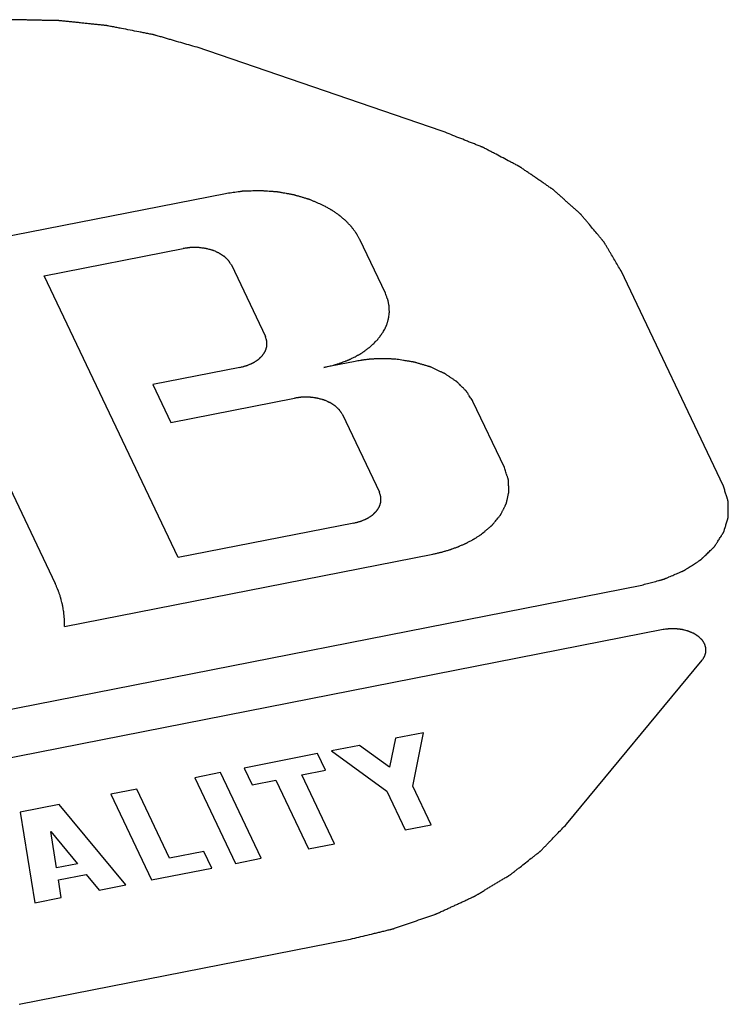
# Paper-space layout '10004612700_1_4' of a CAD drawing. Units: inches. Extents: x 0 to 34, y 0 to 22.
# Drawn here: x 20.7 to 20.8, y 15.8 to 16 of the extents above; entities that cross this region are included whole.
import ezdxf

# ---------------------------------------------------------------- set-up
doc = ezdxf.new("R2010")
doc.units = ezdxf.units.IN
doc.header["$LTSCALE"] = 1.87
doc.header["$MEASUREMENT"] = 0
doc.layers.add('DATUM_CURVE', color=7, linetype='CONTINUOUS')

psp = doc.layouts.new('10004612700_1_4')

# ---------------------------------------------------------------- linework, layer by layer
at = {"layer": 'DATUM_CURVE', "color": 40, "linetype": 'CONTINUOUS'}
for p, q in [((20.75884, 16.00825), (20.7044, 16.02686)), ((20.71071, 15.99422), (20.63555, 15.97945)), ((20.74639, 15.97202), (20.74071, 15.98397)), ((20.67035, 15.97591), (20.70134, 15.982)), ((20.71205, 15.97834), (20.71964, 15.96237)), ((20.82177, 15.92897), (20.79893, 15.977)), ((20.70023, 15.91309), (20.67035, 15.97591)), ((20.64291, 15.97012), (20.67279, 15.9073)), ((20.71395, 15.95549), (20.69454, 15.95167)), ((20.73967, 15.95684), (20.7327, 15.95547)), ((20.69454, 15.95167), (20.69856, 15.94321)), ((20.69856, 15.94321), (20.72611, 15.94863)), ((20.77292, 15.93314), (20.76592, 15.94787)), ((20.73683, 15.94497), (20.74506, 15.92766)), ((20.73936, 15.92078), (20.70023, 15.91309)), ((20.67485, 15.89772), (20.75697, 15.91386)), ((20.54176, 15.8555), (20.80356, 15.90695)), ((20.80829, 15.89701), (20.54649, 15.84556)), ((20.78678, 15.85365), (20.81702, 15.89021)), ((20.75488, 15.87401), (20.74863, 15.87278)), ((20.7525, 15.8621), (20.75488, 15.87401)), ((20.74863, 15.87278), (20.74734, 15.86631)), ((20.73124, 15.86936), (20.71492, 15.86616)), ((20.73301, 15.86565), (20.73124, 15.86936)), ((20.74064, 15.87121), (20.73439, 15.86998)), ((20.73439, 15.86998), (20.74673, 15.86096)), ((20.74734, 15.86631), (20.74064, 15.87121)), ((20.70965, 15.86512), (20.70388, 15.86399)), ((20.71873, 15.84603), (20.70965, 15.86512)), ((20.71492, 15.86616), (20.71669, 15.86244)), ((20.72774, 15.86461), (20.73301, 15.86565)), ((20.70388, 15.86399), (20.71296, 15.8449)), ((20.71669, 15.86244), (20.72196, 15.86348)), ((20.72196, 15.86348), (20.72927, 15.8481)), ((20.73505, 15.84924), (20.72774, 15.86461)), ((20.69097, 15.86145), (20.6852, 15.86031)), ((20.69829, 15.84607), (20.69097, 15.86145)), ((20.74673, 15.86096), (20.75083, 15.85234)), ((20.7566, 15.85347), (20.7525, 15.8621)), ((20.6852, 15.86031), (20.69428, 15.84123)), ((20.67364, 15.85804), (20.66496, 15.85634)), ((20.66496, 15.85634), (20.66822, 15.8361)), ((20.6885, 15.84009), (20.67364, 15.85804)), ((20.67307, 15.84389), (20.67179, 15.85201)), ((20.67179, 15.85201), (20.67774, 15.84481)), ((20.75083, 15.85234), (20.7566, 15.85347)), ((20.70592, 15.84757), (20.69829, 15.84607)), ((20.70769, 15.84386), (20.70592, 15.84757)), ((20.72927, 15.8481), (20.73505, 15.84924)), ((20.71296, 15.8449), (20.71873, 15.84603)), ((20.67774, 15.84481), (20.67307, 15.84389)), ((20.69428, 15.84123), (20.70769, 15.84386)), ((20.6735, 15.8412), (20.67971, 15.84242)), ((20.67412, 15.83726), (20.6735, 15.8412)), ((20.67971, 15.84242), (20.6826, 15.83893)), ((20.6826, 15.83893), (20.6885, 15.84009)), ((20.66822, 15.8361), (20.67412, 15.83726)), ((20.66477, 15.81347), (20.73815, 15.82789))]:
    psp.add_line(p, q, dxfattribs=at)
for points, knots in [([(20.7044, 16.02686), (20.70319, 16.02721), (20.70137, 16.02774), (20.69925, 16.02835), (20.69804, 16.0287), (20.69713, 16.02897), (20.69638, 16.02919), (20.69577, 16.02936), (20.69539, 16.02947), (20.69509, 16.02956), (20.6949, 16.02961), (20.69477, 16.02965), (20.69469, 16.02967), (20.69461, 16.02969), (20.69451, 16.02971), (20.69426, 16.02976), (20.6939, 16.02983), (20.69341, 16.02992), (20.69292, 16.03002), (20.69226, 16.03014), (20.69112, 16.03037), (20.68949, 16.03068), (20.68786, 16.031), (20.68671, 16.03122), (20.68606, 16.03135), (20.68557, 16.03144), (20.68508, 16.03154), (20.68471, 16.03161), (20.68447, 16.03166), (20.68435, 16.03168), (20.68422, 16.0317), (20.68406, 16.03172), (20.68386, 16.03174), (20.68353, 16.03177), (20.68312, 16.03182), (20.68246, 16.03189), (20.68164, 16.03197), (20.68066, 16.03208), (20.67968, 16.03218), (20.67869, 16.03228), (20.67771, 16.03239), (20.67673, 16.03249), (20.67591, 16.03258), (20.67525, 16.03265), (20.67476, 16.0327), (20.67435, 16.03274), (20.67407, 16.03277), (20.6739, 16.03279), (20.67378, 16.0328), (20.67365, 16.0328), (20.67348, 16.03281), (20.67318, 16.03281), (20.67276, 16.03282), (20.67224, 16.03283), (20.67156, 16.03285), (20.67071, 16.03286), (20.66969, 16.03288), (20.66867, 16.0329), (20.66764, 16.03292), (20.66662, 16.03295), (20.6656, 16.03297), (20.66475, 16.03298), (20.66406, 16.033), (20.66364, 16.03301), (20.6633, 16.03301), (20.66308, 16.03302), (20.66291, 16.03302), (20.66279, 16.03302), (20.66266, 16.03301), (20.66242, 16.03299), (20.66204, 16.03297), (20.66155, 16.03294), (20.66105, 16.0329), (20.66039, 16.03286), (20.65924, 16.03279), (20.65758, 16.03268), (20.65593, 16.03258), (20.65477, 16.0325), (20.65411, 16.03246), (20.65362, 16.03243), (20.65312, 16.0324), (20.65275, 16.03237), (20.6525, 16.03236), (20.65238, 16.03235), (20.65226, 16.03234), (20.65209, 16.03231), (20.65188, 16.03228), (20.65155, 16.03223), (20.65113, 16.03217), (20.65047, 16.03207), (20.64964, 16.03194), (20.64864, 16.03179), (20.64732, 16.03159), (20.64499, 16.03124), (20.643, 16.03094), (20.64167, 16.03074)], [0, 0, 0, 0, 0.0625, 0.09375, 0.109375, 0.125, 0.140625, 0.148438, 0.15625, 0.160156, 0.164062, 0.166016, 0.166992, 0.167969, 0.169922, 0.171875, 0.179688, 0.1875, 0.195312, 0.203125, 0.21875, 0.25, 0.28125, 0.296875, 0.304688, 0.3125, 0.320312, 0.328125, 0.330078, 0.332031, 0.333984, 0.335938, 0.339844, 0.34375, 0.351562, 0.359375, 0.375, 0.390625, 0.40625, 0.421875, 0.4375, 0.453125, 0.46875, 0.476562, 0.484375, 0.492188, 0.496094, 0.498047, 0.5, 0.501953, 0.503906, 0.507812, 0.515625, 0.523438, 0.53125, 0.546875, 0.5625, 0.578125, 0.59375, 0.609375, 0.625, 0.640625, 0.648438, 0.65625, 0.660156, 0.664062, 0.666016, 0.667969, 0.669922, 0.671875, 0.679688, 0.6875, 0.695312, 0.703125, 0.71875, 0.75, 0.78125, 0.796875, 0.804688, 0.8125, 0.820312, 0.828125, 0.830078, 0.832031, 0.833984, 0.835938, 0.839844, 0.84375, 0.851562, 0.859375, 0.875, 0.890625, 0.90625, 0.9375, 1, 1, 1, 1]), ([(20.79893, 15.977), (20.79869, 15.97739), (20.79822, 15.97819), (20.79752, 15.97939), (20.79693, 15.98039), (20.79646, 15.98119), (20.79611, 15.98179), (20.79582, 15.98229), (20.79558, 15.98269), (20.79543, 15.98294), (20.79532, 15.98314), (20.79524, 15.98326), (20.79519, 15.98335), (20.79516, 15.9834), (20.79512, 15.98345), (20.79507, 15.98351), (20.79499, 15.9836), (20.79489, 15.98372), (20.79473, 15.98392), (20.79452, 15.98416), (20.79428, 15.98445), (20.79396, 15.98483), (20.7934, 15.98551), (20.79259, 15.98648), (20.79179, 15.98744), (20.79122, 15.98812), (20.7909, 15.9885), (20.79066, 15.98879), (20.79042, 15.98908), (20.79023, 15.9893), (20.79011, 15.98945), (20.79006, 15.98951), (20.79002, 15.98956), (20.78998, 15.9896), (20.78989, 15.98968), (20.78977, 15.98978), (20.78958, 15.98996), (20.78933, 15.99017), (20.78895, 15.99052), (20.78846, 15.99095), (20.78788, 15.99147), (20.7873, 15.99199), (20.78672, 15.99251), (20.78614, 15.99303), (20.78556, 15.99355), (20.78507, 15.99399), (20.78468, 15.99433), (20.78444, 15.99455), (20.78425, 15.99472), (20.7841, 15.99485), (20.78398, 15.99496), (20.7839, 15.99504), (20.78385, 15.99508), (20.78381, 15.99511), (20.78377, 15.99514), (20.78371, 15.99518), (20.78361, 15.99525), (20.78346, 15.99535), (20.78329, 15.99547), (20.78305, 15.99563), (20.78276, 15.99583), (20.78229, 15.99615), (20.78171, 15.99655), (20.78101, 15.99703), (20.78031, 15.99751), (20.77961, 15.99799), (20.77891, 15.99847), (20.77821, 15.99895), (20.77762, 15.99935), (20.77716, 15.99967), (20.77687, 15.99987), (20.77663, 16.00003), (20.77649, 16.00013), (20.77639, 16.0002), (20.77633, 16.00024), (20.77626, 16.00027), (20.77618, 16.00031), (20.77599, 16.00041), (20.7757, 16.00057), (20.77531, 16.00077), (20.77493, 16.00097), (20.77441, 16.00124), (20.77351, 16.00171), (20.77223, 16.00239), (20.77094, 16.00307), (20.77004, 16.00354), (20.76953, 16.00381), (20.76915, 16.00401), (20.76876, 16.00422), (20.76847, 16.00437), (20.76828, 16.00447), (20.7682, 16.00451), (20.76813, 16.00455), (20.76806, 16.00458), (20.76794, 16.00463), (20.76776, 16.0047), (20.76747, 16.00481), (20.7671, 16.00496), (20.76652, 16.00519), (20.7658, 16.00548), (20.76493, 16.00582), (20.76377, 16.00629), (20.76232, 16.00686), (20.76058, 16.00756), (20.75942, 16.00802), (20.75884, 16.00825)], [0, 0, 0, 0, 0.03125, 0.0625, 0.09375, 0.109375, 0.125, 0.140625, 0.148438, 0.15625, 0.160156, 0.164062, 0.166016, 0.166992, 0.167969, 0.169922, 0.171875, 0.175781, 0.179688, 0.1875, 0.195312, 0.203125, 0.21875, 0.25, 0.28125, 0.296875, 0.304688, 0.3125, 0.320312, 0.328125, 0.330078, 0.332031, 0.333008, 0.333984, 0.335938, 0.339844, 0.34375, 0.351562, 0.359375, 0.375, 0.390625, 0.40625, 0.421875, 0.4375, 0.453125, 0.46875, 0.476562, 0.484375, 0.488281, 0.492188, 0.496094, 0.498047, 0.499023, 0.5, 0.500977, 0.501953, 0.503906, 0.507812, 0.511719, 0.515625, 0.523438, 0.53125, 0.546875, 0.5625, 0.578125, 0.59375, 0.609375, 0.625, 0.640625, 0.648438, 0.65625, 0.660156, 0.664062, 0.666016, 0.666992, 0.667969, 0.669922, 0.671875, 0.679688, 0.6875, 0.695312, 0.703125, 0.71875, 0.75, 0.78125, 0.796875, 0.804688, 0.8125, 0.820312, 0.828125, 0.830078, 0.832031, 0.833008, 0.833984, 0.835938, 0.839844, 0.84375, 0.851562, 0.859375, 0.875, 0.890625, 0.90625, 0.9375, 0.96875, 1, 1, 1, 1]), ([(20.73268, 15.99155), (20.73228, 15.99172), (20.73168, 15.99198), (20.73098, 15.99228), (20.73058, 15.99245), (20.73028, 15.99258), (20.72998, 15.99271), (20.72975, 15.99281), (20.7296, 15.99287), (20.72953, 15.9929), (20.72945, 15.99294), (20.72934, 15.99297), (20.72921, 15.99301), (20.72899, 15.99307), (20.72871, 15.99315), (20.72828, 15.99328), (20.72773, 15.99344), (20.72718, 15.9936), (20.72674, 15.99373), (20.72647, 15.99381), (20.72625, 15.99388), (20.72611, 15.99392), (20.72601, 15.99395), (20.72589, 15.99398), (20.72569, 15.99401), (20.7254, 15.99406), (20.72505, 15.99412), (20.7247, 15.99419), (20.72424, 15.99427), (20.72377, 15.99435), (20.72331, 15.99443), (20.72296, 15.9945), (20.72267, 15.99455), (20.72247, 15.99458), (20.72235, 15.9946), (20.72226, 15.99462), (20.72217, 15.99463), (20.72205, 15.99464), (20.72184, 15.99465), (20.72155, 15.99467), (20.72119, 15.9947), (20.72071, 15.99473), (20.72023, 15.99476), (20.71975, 15.9948), (20.71939, 15.99482), (20.71903, 15.99485), (20.71873, 15.99487), (20.71852, 15.99489), (20.7184, 15.99489), (20.71828, 15.99488), (20.71813, 15.99488), (20.71788, 15.99487), (20.71757, 15.99486), (20.71708, 15.99484), (20.71647, 15.99482), (20.71585, 15.9948), (20.71536, 15.99479), (20.71505, 15.99478), (20.71481, 15.99477), (20.71466, 15.99476), (20.71453, 15.99476), (20.71441, 15.99475), (20.71421, 15.99471), (20.71391, 15.99467), (20.71343, 15.99461), (20.71284, 15.99452), (20.71189, 15.99439), (20.71118, 15.99429), (20.71071, 15.99422)], [0, 0, 0, 0, 0.0625, 0.09375, 0.109375, 0.125, 0.140625, 0.15625, 0.160156, 0.164062, 0.167969, 0.171875, 0.179688, 0.1875, 0.203125, 0.21875, 0.25, 0.28125, 0.296875, 0.3125, 0.320312, 0.328125, 0.332031, 0.335938, 0.34375, 0.359375, 0.375, 0.390625, 0.40625, 0.4375, 0.453125, 0.46875, 0.484375, 0.492188, 0.496094, 0.5, 0.503906, 0.507812, 0.515625, 0.53125, 0.546875, 0.5625, 0.59375, 0.609375, 0.625, 0.640625, 0.65625, 0.664062, 0.667969, 0.671875, 0.679688, 0.6875, 0.703125, 0.71875, 0.75, 0.78125, 0.796875, 0.8125, 0.820312, 0.828125, 0.832031, 0.835938, 0.84375, 0.859375, 0.875, 0.90625, 0.9375, 1, 1, 1, 1]), ([(20.74071, 15.98397), (20.74061, 15.98415), (20.74046, 15.98441), (20.74026, 15.98477), (20.74013, 15.98499), (20.74004, 15.98517), (20.73997, 15.98528), (20.73993, 15.98536), (20.7399, 15.9854), (20.73987, 15.98544), (20.73983, 15.9855), (20.73973, 15.98563), (20.73958, 15.98583), (20.73939, 15.98609), (20.73919, 15.98636), (20.73904, 15.98656), (20.73895, 15.98669), (20.7389, 15.98676), (20.73885, 15.98682), (20.73877, 15.9869), (20.73867, 15.98701), (20.73843, 15.98726), (20.73815, 15.98755), (20.73788, 15.98784), (20.73774, 15.98799), (20.73766, 15.98807), (20.7376, 15.98814), (20.73753, 15.98819), (20.73744, 15.98827), (20.73728, 15.98841), (20.73705, 15.9886), (20.73678, 15.98884), (20.73655, 15.98903), (20.73636, 15.98919), (20.73625, 15.98928), (20.73616, 15.98936), (20.73606, 15.98943), (20.73589, 15.98955), (20.73564, 15.98973), (20.73534, 15.98993), (20.73504, 15.99014), (20.73481, 15.9903), (20.73467, 15.9904), (20.7346, 15.99044), (20.73455, 15.99048), (20.7345, 15.99051), (20.73439, 15.99057), (20.73425, 15.99065), (20.73402, 15.99079), (20.73373, 15.99095), (20.73326, 15.99121), (20.73291, 15.99141), (20.73268, 15.99155)], [0, 0, 0, 0, 0.0625, 0.09375, 0.125, 0.140625, 0.15625, 0.164062, 0.167969, 0.171875, 0.179688, 0.1875, 0.21875, 0.25, 0.28125, 0.3125, 0.320312, 0.328125, 0.335938, 0.34375, 0.359375, 0.375, 0.4375, 0.46875, 0.484375, 0.492188, 0.5, 0.507812, 0.515625, 0.53125, 0.5625, 0.59375, 0.625, 0.640625, 0.65625, 0.664062, 0.671875, 0.6875, 0.71875, 0.75, 0.78125, 0.8125, 0.820312, 0.828125, 0.832031, 0.835938, 0.84375, 0.859375, 0.875, 0.90625, 0.9375, 1, 1, 1, 1]), ([(20.71205, 15.97834), (20.712, 15.97842), (20.71189, 15.97859), (20.71176, 15.97879), (20.71165, 15.97896), (20.71157, 15.97908), (20.7115, 15.97919), (20.71146, 15.97926), (20.71143, 15.9793), (20.71141, 15.97933), (20.71138, 15.97936), (20.71134, 15.9794), (20.71127, 15.97946), (20.71118, 15.97956), (20.71106, 15.97967), (20.71094, 15.97978), (20.71083, 15.97989), (20.71071, 15.98), (20.71061, 15.9801), (20.71054, 15.98016), (20.71051, 15.9802), (20.71048, 15.98023), (20.71044, 15.98025), (20.71039, 15.98028), (20.7103, 15.98034), (20.71018, 15.98042), (20.71003, 15.98051), (20.70988, 15.98061), (20.70974, 15.9807), (20.70959, 15.9808), (20.70946, 15.98088), (20.70938, 15.98093), (20.70933, 15.98096), (20.70929, 15.98099), (20.70925, 15.98101), (20.70919, 15.98103), (20.70909, 15.98108), (20.70894, 15.98114), (20.70876, 15.98122), (20.70852, 15.98132), (20.70829, 15.98142), (20.70808, 15.98151), (20.70798, 15.98155), (20.70792, 15.98158), (20.70788, 15.9816), (20.70783, 15.98161), (20.70776, 15.98163), (20.70765, 15.98166), (20.70742, 15.98172), (20.7071, 15.9818), (20.70678, 15.98189), (20.70655, 15.98195), (20.70644, 15.98198), (20.70637, 15.98199), (20.70633, 15.98201), (20.70627, 15.98201), (20.70621, 15.98202), (20.70609, 15.98204), (20.70585, 15.98207), (20.70551, 15.98211), (20.70516, 15.98215), (20.70492, 15.98218), (20.7048, 15.9822), (20.70474, 15.98221), (20.70468, 15.98222), (20.70463, 15.98221), (20.70456, 15.98222), (20.70444, 15.98222), (20.7042, 15.98222), (20.70385, 15.98222), (20.7035, 15.98222), (20.70325, 15.98222), (20.70313, 15.98222), (20.70306, 15.98221), (20.70301, 15.98222), (20.70296, 15.98221), (20.70289, 15.9822), (20.70277, 15.98218), (20.70259, 15.98216), (20.70238, 15.98213), (20.7021, 15.9821), (20.70176, 15.98205), (20.70148, 15.98202), (20.70134, 15.982)], [0, 0, 0, 0, 0.03125, 0.0625, 0.078125, 0.09375, 0.109375, 0.117188, 0.121094, 0.125, 0.128906, 0.132812, 0.140625, 0.15625, 0.171875, 0.1875, 0.203125, 0.21875, 0.234375, 0.242188, 0.246094, 0.25, 0.253906, 0.257812, 0.265625, 0.28125, 0.296875, 0.3125, 0.328125, 0.34375, 0.359375, 0.367188, 0.371094, 0.375, 0.378906, 0.382812, 0.390625, 0.40625, 0.421875, 0.4375, 0.46875, 0.484375, 0.492188, 0.496094, 0.5, 0.503906, 0.507812, 0.515625, 0.53125, 0.5625, 0.59375, 0.609375, 0.617188, 0.621094, 0.625, 0.628906, 0.632812, 0.640625, 0.65625, 0.6875, 0.71875, 0.734375, 0.742188, 0.746094, 0.75, 0.753906, 0.757812, 0.765625, 0.78125, 0.8125, 0.84375, 0.859375, 0.867188, 0.871094, 0.875, 0.878906, 0.882812, 0.890625, 0.90625, 0.921875, 0.9375, 0.96875, 1, 1, 1, 1]), ([(20.746, 15.96354), (20.74609, 15.96371), (20.74621, 15.96396), (20.74638, 15.96431), (20.74648, 15.96452), (20.74656, 15.96469), (20.74661, 15.9648), (20.74666, 15.96488), (20.74668, 15.96495), (20.7467, 15.96501), (20.74674, 15.96515), (20.7468, 15.96534), (20.74688, 15.96561), (20.74696, 15.96587), (20.74702, 15.96607), (20.74706, 15.9662), (20.74708, 15.96627), (20.7471, 15.96633), (20.74711, 15.96642), (20.74712, 15.96654), (20.74716, 15.9668), (20.7472, 15.96712), (20.74724, 15.96743), (20.74726, 15.96758), (20.74727, 15.96767), (20.74728, 15.96774), (20.74728, 15.96781), (20.74728, 15.9679), (20.74727, 15.96805), (20.74726, 15.96837), (20.74725, 15.96868), (20.74724, 15.96895), (20.74723, 15.96906), (20.74723, 15.96915), (20.74722, 15.96922), (20.74721, 15.96929), (20.74718, 15.96942), (20.74714, 15.96962), (20.74708, 15.96988), (20.74703, 15.97015), (20.74699, 15.97035), (20.74696, 15.97048), (20.74695, 15.97054), (20.74694, 15.97058), (20.74692, 15.97063), (20.74689, 15.97071), (20.74685, 15.97082), (20.74678, 15.971), (20.7467, 15.97122), (20.74656, 15.97158), (20.74646, 15.97184), (20.74639, 15.97202)], [0, 0, 0, 0, 0.0625, 0.09375, 0.125, 0.140625, 0.15625, 0.164062, 0.171875, 0.179688, 0.1875, 0.21875, 0.25, 0.28125, 0.3125, 0.320312, 0.328125, 0.335938, 0.34375, 0.359375, 0.375, 0.4375, 0.46875, 0.484375, 0.492188, 0.5, 0.507812, 0.515625, 0.53125, 0.5625, 0.625, 0.640625, 0.65625, 0.664062, 0.671875, 0.679688, 0.6875, 0.71875, 0.75, 0.78125, 0.8125, 0.820312, 0.828125, 0.832031, 0.835938, 0.84375, 0.859375, 0.875, 0.90625, 0.9375, 1, 1, 1, 1]), ([(20.71395, 15.95549), (20.71408, 15.95552), (20.71433, 15.95559), (20.71466, 15.95568), (20.71491, 15.95575), (20.71511, 15.9558), (20.71527, 15.95584), (20.71538, 15.95587), (20.71545, 15.95589), (20.7155, 15.9559), (20.71554, 15.95592), (20.7156, 15.95594), (20.7157, 15.95599), (20.7159, 15.95608), (20.71613, 15.95618), (20.71636, 15.95628), (20.71654, 15.95635), (20.71668, 15.95641), (20.71678, 15.95646), (20.71684, 15.95648), (20.71689, 15.9565), (20.71692, 15.95652), (20.71697, 15.95656), (20.71706, 15.95661), (20.71723, 15.95672), (20.71743, 15.95685), (20.71763, 15.95698), (20.71777, 15.95707), (20.7179, 15.95715), (20.71798, 15.95721), (20.71803, 15.95724), (20.71807, 15.95726), (20.7181, 15.95729), (20.71814, 15.95733), (20.71821, 15.95739), (20.71831, 15.95749), (20.71842, 15.9576), (20.71854, 15.95772), (20.71866, 15.95783), (20.71878, 15.95794), (20.71888, 15.95804), (20.71895, 15.95811), (20.71899, 15.95814), (20.71902, 15.95817), (20.71903, 15.9582), (20.71906, 15.95825), (20.71911, 15.95832), (20.71918, 15.95842), (20.71925, 15.95855), (20.71933, 15.95867), (20.71941, 15.95879), (20.71949, 15.95892), (20.71956, 15.95902), (20.71961, 15.9591), (20.71963, 15.95914), (20.71966, 15.95917), (20.71966, 15.9592), (20.71968, 15.95924), (20.7197, 15.95932), (20.71973, 15.95943), (20.71978, 15.95956), (20.71982, 15.9597), (20.71986, 15.95983), (20.7199, 15.95996), (20.71993, 15.96007), (20.71996, 15.96015), (20.71997, 15.96019), (20.71998, 15.96022), (20.71998, 15.96026), (20.71998, 15.9603), (20.71998, 15.96038), (20.71998, 15.96049), (20.71998, 15.96063), (20.71998, 15.96076), (20.71998, 15.9609), (20.71998, 15.96103), (20.71998, 15.96114), (20.71998, 15.96122), (20.71998, 15.96127), (20.71998, 15.9613), (20.71997, 15.96133), (20.71995, 15.96138), (20.71993, 15.96146), (20.7199, 15.96157), (20.71985, 15.9617), (20.7198, 15.96188), (20.71973, 15.96211), (20.71967, 15.96228), (20.71964, 15.96237)], [0, 0, 0, 0, 0.03125, 0.0625, 0.078125, 0.09375, 0.109375, 0.117188, 0.121094, 0.125, 0.128906, 0.132812, 0.140625, 0.15625, 0.1875, 0.203125, 0.21875, 0.234375, 0.242188, 0.246094, 0.25, 0.253906, 0.257812, 0.265625, 0.28125, 0.3125, 0.328125, 0.34375, 0.359375, 0.367188, 0.371094, 0.375, 0.378906, 0.382812, 0.390625, 0.40625, 0.421875, 0.4375, 0.453125, 0.46875, 0.484375, 0.492188, 0.496094, 0.5, 0.503906, 0.507812, 0.515625, 0.53125, 0.546875, 0.5625, 0.578125, 0.59375, 0.609375, 0.617188, 0.621094, 0.625, 0.628906, 0.632812, 0.640625, 0.65625, 0.671875, 0.6875, 0.703125, 0.71875, 0.734375, 0.742188, 0.746094, 0.75, 0.753906, 0.757812, 0.765625, 0.78125, 0.796875, 0.8125, 0.828125, 0.84375, 0.859375, 0.867188, 0.871094, 0.875, 0.878906, 0.882812, 0.890625, 0.90625, 0.921875, 0.9375, 0.96875, 1, 1, 1, 1]), ([(20.7327, 15.95547), (20.73306, 15.95556), (20.7336, 15.95569), (20.73432, 15.95587), (20.73477, 15.95599), (20.73513, 15.95608), (20.73535, 15.95613), (20.73551, 15.95617), (20.7356, 15.9562), (20.73568, 15.95623), (20.73579, 15.95627), (20.73605, 15.95637), (20.73643, 15.95651), (20.73695, 15.9567), (20.73738, 15.95686), (20.73772, 15.95698), (20.73793, 15.95706), (20.7381, 15.95713), (20.73821, 15.95717), (20.7383, 15.9572), (20.73838, 15.95724), (20.73851, 15.95731), (20.7387, 15.95741), (20.73901, 15.95757), (20.7394, 15.95776), (20.73978, 15.95796), (20.74009, 15.95812), (20.74032, 15.95824), (20.74051, 15.95834), (20.74065, 15.95841), (20.74073, 15.95845), (20.74079, 15.95848), (20.74083, 15.95852), (20.7409, 15.95856), (20.74102, 15.95865), (20.74118, 15.95876), (20.74138, 15.9589), (20.74165, 15.95909), (20.74192, 15.95928), (20.74218, 15.95947), (20.74238, 15.95961), (20.74258, 15.95975), (20.74275, 15.95987), (20.74287, 15.95995), (20.74293, 15.96), (20.74299, 15.96005), (20.74306, 15.96012), (20.74316, 15.96022), (20.7433, 15.96035), (20.74352, 15.96057), (20.74379, 15.96083), (20.74407, 15.9611), (20.74429, 15.96131), (20.74442, 15.96144), (20.74453, 15.96155), (20.7446, 15.96161), (20.74466, 15.96166), (20.74469, 15.96171), (20.74472, 15.96175), (20.74478, 15.96184), (20.74488, 15.96197), (20.745, 15.96214), (20.74513, 15.96232), (20.74529, 15.96255), (20.74559, 15.96295), (20.74584, 15.9633), (20.746, 15.96354)], [0, 0, 0, 0, 0.0625, 0.09375, 0.125, 0.140625, 0.15625, 0.164062, 0.167969, 0.171875, 0.179688, 0.1875, 0.21875, 0.25, 0.28125, 0.296875, 0.3125, 0.320312, 0.328125, 0.332031, 0.335938, 0.34375, 0.359375, 0.375, 0.40625, 0.4375, 0.453125, 0.46875, 0.484375, 0.492188, 0.496094, 0.5, 0.503906, 0.507812, 0.515625, 0.53125, 0.546875, 0.5625, 0.59375, 0.609375, 0.625, 0.640625, 0.65625, 0.664062, 0.667969, 0.671875, 0.679688, 0.6875, 0.703125, 0.71875, 0.75, 0.78125, 0.796875, 0.8125, 0.820312, 0.828125, 0.832031, 0.835938, 0.839844, 0.84375, 0.859375, 0.875, 0.890625, 0.90625, 0.9375, 1, 1, 1, 1]), ([(20.74898, 15.95727), (20.74879, 15.95729), (20.74841, 15.95732), (20.74793, 15.95735), (20.74759, 15.95738), (20.7474, 15.95739), (20.74711, 15.9574), (20.74678, 15.95741), (20.74639, 15.95742), (20.74615, 15.95742), (20.74596, 15.95743), (20.74576, 15.95743), (20.74551, 15.95742), (20.7452, 15.95741), (20.7449, 15.95741), (20.74465, 15.9574), (20.74445, 15.9574), (20.74429, 15.9574), (20.74415, 15.95738), (20.74396, 15.95737), (20.74363, 15.95735), (20.74324, 15.95732), (20.74291, 15.9573), (20.74272, 15.95728), (20.74243, 15.95725), (20.7421, 15.95721), (20.74172, 15.95716), (20.74149, 15.95713), (20.7413, 15.95711), (20.74115, 15.95709), (20.741, 15.95706), (20.74071, 15.95701), (20.74026, 15.95694), (20.73987, 15.95687), (20.73967, 15.95684)], [0, 0, 0, 0, 0.0625, 0.125, 0.15625, 0.171875, 0.1875, 0.25, 0.28125, 0.3125, 0.328125, 0.34375, 0.375, 0.40625, 0.4375, 0.46875, 0.484375, 0.5, 0.515625, 0.53125, 0.5625, 0.625, 0.65625, 0.671875, 0.6875, 0.75, 0.78125, 0.8125, 0.828125, 0.84375, 0.859375, 0.875, 0.9375, 1, 1, 1, 1]), ([(20.76592, 15.94787), (20.76573, 15.94816), (20.76546, 15.94859), (20.76514, 15.94909), (20.76495, 15.94938), (20.76481, 15.9496), (20.7647, 15.94978), (20.76461, 15.94992), (20.76455, 15.95001), (20.7645, 15.95009), (20.76447, 15.95013), (20.76445, 15.95017), (20.76442, 15.9502), (20.76436, 15.95026), (20.76428, 15.95034), (20.76414, 15.95048), (20.76397, 15.95064), (20.7637, 15.95091), (20.76337, 15.95124), (20.76303, 15.95158), (20.76276, 15.95184), (20.76259, 15.95201), (20.76246, 15.95214), (20.76237, 15.95223), (20.76232, 15.95229), (20.76228, 15.95232), (20.76224, 15.95234), (20.76219, 15.95238), (20.76206, 15.95246), (20.76187, 15.95259), (20.76162, 15.95276), (20.76137, 15.95293), (20.76112, 15.9531), (20.76086, 15.95327), (20.76061, 15.95344), (20.76036, 15.95361), (20.76015, 15.95375), (20.75998, 15.95386), (20.75986, 15.95395), (20.75975, 15.95402), (20.75968, 15.95407), (20.75964, 15.95409), (20.75961, 15.95412), (20.75957, 15.95413), (20.75952, 15.95416), (20.75943, 15.9542), (20.75931, 15.95425), (20.75915, 15.95432), (20.75895, 15.95442), (20.7587, 15.95453), (20.7583, 15.95472), (20.7579, 15.9549), (20.7575, 15.95509), (20.75719, 15.95522), (20.75689, 15.95536), (20.75667, 15.95547), (20.75652, 15.95554), (20.75645, 15.95557), (20.7564, 15.95559), (20.75635, 15.95561), (20.75625, 15.95564), (20.75611, 15.95568), (20.75588, 15.95574), (20.7556, 15.95583), (20.75516, 15.95596), (20.75459, 15.95613), (20.75403, 15.95629), (20.75358, 15.95643), (20.7533, 15.95651), (20.75308, 15.95658), (20.75294, 15.95662), (20.75284, 15.95665), (20.75278, 15.95666), (20.75272, 15.95667), (20.75265, 15.95669), (20.75247, 15.95671), (20.7522, 15.95676), (20.75184, 15.95681), (20.75149, 15.95687), (20.75101, 15.95695), (20.75017, 15.95708), (20.74946, 15.9572), (20.74898, 15.95727)], [0, 0, 0, 0, 0.0625, 0.09375, 0.109375, 0.125, 0.140625, 0.148438, 0.15625, 0.160156, 0.164062, 0.166016, 0.167969, 0.171875, 0.179688, 0.1875, 0.203125, 0.21875, 0.25, 0.28125, 0.296875, 0.3125, 0.320312, 0.328125, 0.332031, 0.333984, 0.335938, 0.339844, 0.34375, 0.359375, 0.375, 0.390625, 0.40625, 0.421875, 0.4375, 0.453125, 0.46875, 0.476562, 0.484375, 0.492188, 0.496094, 0.498047, 0.5, 0.501953, 0.503906, 0.507812, 0.515625, 0.523438, 0.53125, 0.546875, 0.5625, 0.59375, 0.609375, 0.625, 0.640625, 0.65625, 0.660156, 0.664062, 0.666016, 0.667969, 0.671875, 0.679688, 0.6875, 0.703125, 0.71875, 0.75, 0.78125, 0.796875, 0.8125, 0.820312, 0.828125, 0.832031, 0.833984, 0.835938, 0.839844, 0.84375, 0.859375, 0.875, 0.890625, 0.90625, 0.9375, 1, 1, 1, 1]), ([(20.73683, 15.94497), (20.73677, 15.94505), (20.73667, 15.94522), (20.73653, 15.94542), (20.73643, 15.94559), (20.73634, 15.94571), (20.73628, 15.94582), (20.73623, 15.94589), (20.7362, 15.94593), (20.73619, 15.94596), (20.73615, 15.94599), (20.73612, 15.94603), (20.73605, 15.94609), (20.73595, 15.94618), (20.73583, 15.9463), (20.73572, 15.94641), (20.7356, 15.94652), (20.73549, 15.94663), (20.73539, 15.94672), (20.73532, 15.94679), (20.73528, 15.94683), (20.73525, 15.94686), (20.73521, 15.94688), (20.73517, 15.94691), (20.73508, 15.94697), (20.73496, 15.94705), (20.73481, 15.94714), (20.73466, 15.94724), (20.73451, 15.94733), (20.73436, 15.94743), (20.73424, 15.94751), (20.73415, 15.94756), (20.7341, 15.94759), (20.73407, 15.94762), (20.73402, 15.94764), (20.73397, 15.94766), (20.73386, 15.94771), (20.73371, 15.94777), (20.73354, 15.94784), (20.7333, 15.94795), (20.73306, 15.94805), (20.73286, 15.94814), (20.73275, 15.94818), (20.73269, 15.94821), (20.73265, 15.94823), (20.7326, 15.94824), (20.73254, 15.94825), (20.73242, 15.94828), (20.7322, 15.94834), (20.73188, 15.94843), (20.73155, 15.94852), (20.73133, 15.94857), (20.73122, 15.94861), (20.73115, 15.94862), (20.7311, 15.94864), (20.73105, 15.94864), (20.73098, 15.94865), (20.73086, 15.94866), (20.73062, 15.9487), (20.73028, 15.94874), (20.72994, 15.94878), (20.7297, 15.94881), (20.72958, 15.94883), (20.72951, 15.94884), (20.72946, 15.94885), (20.72941, 15.94884), (20.72934, 15.94884), (20.72922, 15.94884), (20.72897, 15.94884), (20.72862, 15.94884), (20.72827, 15.94884), (20.72803, 15.94884), (20.72791, 15.94884), (20.72784, 15.94884), (20.72778, 15.94885), (20.72773, 15.94884), (20.72766, 15.94883), (20.72754, 15.94881), (20.72737, 15.94879), (20.72716, 15.94876), (20.72688, 15.94873), (20.72653, 15.94868), (20.72625, 15.94865), (20.72611, 15.94863)], [0, 0, 0, 0, 0.03125, 0.0625, 0.078125, 0.09375, 0.109375, 0.117188, 0.121094, 0.125, 0.128906, 0.132812, 0.140625, 0.15625, 0.171875, 0.1875, 0.203125, 0.21875, 0.234375, 0.242188, 0.246094, 0.25, 0.253906, 0.257812, 0.265625, 0.28125, 0.296875, 0.3125, 0.328125, 0.34375, 0.359375, 0.367188, 0.371094, 0.375, 0.378906, 0.382812, 0.390625, 0.40625, 0.421875, 0.4375, 0.46875, 0.484375, 0.492188, 0.496094, 0.5, 0.503906, 0.507812, 0.515625, 0.53125, 0.5625, 0.59375, 0.609375, 0.617188, 0.621094, 0.625, 0.628906, 0.632812, 0.640625, 0.65625, 0.6875, 0.71875, 0.734375, 0.742188, 0.746094, 0.75, 0.753906, 0.757812, 0.765625, 0.78125, 0.8125, 0.84375, 0.859375, 0.867188, 0.871094, 0.875, 0.878906, 0.882812, 0.890625, 0.90625, 0.921875, 0.9375, 0.96875, 1, 1, 1, 1]), ([(20.76759, 15.91814), (20.76791, 15.9184), (20.76838, 15.91879), (20.76893, 15.91925), (20.76924, 15.91951), (20.76948, 15.91971), (20.76972, 15.9199), (20.76989, 15.92005), (20.77001, 15.92015), (20.77006, 15.92019), (20.7701, 15.92022), (20.77013, 15.92025), (20.77019, 15.92032), (20.77026, 15.92041), (20.77039, 15.92056), (20.77054, 15.92075), (20.77078, 15.92104), (20.77109, 15.92142), (20.7714, 15.92179), (20.77164, 15.92208), (20.7718, 15.92227), (20.77192, 15.92242), (20.77199, 15.92251), (20.77205, 15.92258), (20.77208, 15.92261), (20.7721, 15.92266), (20.77212, 15.9227), (20.77216, 15.92279), (20.77221, 15.92289), (20.77229, 15.92305), (20.77239, 15.92325), (20.77252, 15.92349), (20.77264, 15.92373), (20.77276, 15.92397), (20.77288, 15.92421), (20.773, 15.92445), (20.7731, 15.92465), (20.77318, 15.92481), (20.77324, 15.92493), (20.77329, 15.92503), (20.77333, 15.9251), (20.77335, 15.92514), (20.77336, 15.92517), (20.77337, 15.9252), (20.77338, 15.92524), (20.77339, 15.92531), (20.77342, 15.92542), (20.77344, 15.92554), (20.77348, 15.92571), (20.77352, 15.92592), (20.77358, 15.92617), (20.77363, 15.92642), (20.77369, 15.92667), (20.77374, 15.92692), (20.7738, 15.92717), (20.77384, 15.92737), (20.77388, 15.92754), (20.7739, 15.92764), (20.77392, 15.92773), (20.77393, 15.92778), (20.77394, 15.92782), (20.77394, 15.92786), (20.77393, 15.92793), (20.77393, 15.92804), (20.77392, 15.9282), (20.77391, 15.92841), (20.77389, 15.92874), (20.77387, 15.92915), (20.77385, 15.92956), (20.77383, 15.92989), (20.77382, 15.9301), (20.77381, 15.93026), (20.77381, 15.93037), (20.7738, 15.93044), (20.7738, 15.93048), (20.77378, 15.93052), (20.77377, 15.93057), (20.77374, 15.93066), (20.77371, 15.93076), (20.77365, 15.93093), (20.77358, 15.93114), (20.7735, 15.93139), (20.77339, 15.93172), (20.7732, 15.93231), (20.77303, 15.93281), (20.77292, 15.93314)], [0, 0, 0, 0, 0.0625, 0.09375, 0.109375, 0.125, 0.140625, 0.15625, 0.160156, 0.164062, 0.166016, 0.167969, 0.171875, 0.179688, 0.1875, 0.203125, 0.21875, 0.25, 0.28125, 0.296875, 0.3125, 0.320312, 0.328125, 0.332031, 0.333984, 0.335938, 0.339844, 0.34375, 0.351562, 0.359375, 0.375, 0.390625, 0.40625, 0.421875, 0.4375, 0.453125, 0.46875, 0.476562, 0.484375, 0.492188, 0.496094, 0.498047, 0.5, 0.501953, 0.503906, 0.507812, 0.515625, 0.523438, 0.53125, 0.546875, 0.5625, 0.578125, 0.59375, 0.609375, 0.625, 0.640625, 0.648438, 0.65625, 0.660156, 0.664062, 0.666016, 0.667969, 0.671875, 0.679688, 0.6875, 0.703125, 0.71875, 0.75, 0.78125, 0.796875, 0.8125, 0.820312, 0.828125, 0.832031, 0.833984, 0.835938, 0.839844, 0.84375, 0.851562, 0.859375, 0.875, 0.890625, 0.90625, 0.9375, 1, 1, 1, 1]), ([(20.80356, 15.90695), (20.80398, 15.90706), (20.80459, 15.90723), (20.80542, 15.90745), (20.80603, 15.90762), (20.80665, 15.90778), (20.80717, 15.90792), (20.80758, 15.90803), (20.80784, 15.9081), (20.80804, 15.90815), (20.8082, 15.90819), (20.80832, 15.90823), (20.80843, 15.90826), (20.80851, 15.90827), (20.80857, 15.90831), (20.80867, 15.90835), (20.80878, 15.9084), (20.80892, 15.90846), (20.80911, 15.90854), (20.80934, 15.90864), (20.80971, 15.9088), (20.81017, 15.90899), (20.81073, 15.90923), (20.81128, 15.90947), (20.81175, 15.90967), (20.81212, 15.90983), (20.81235, 15.90993), (20.81253, 15.91001), (20.81267, 15.91007), (20.81279, 15.91012), (20.81287, 15.91016), (20.81292, 15.91018), (20.81295, 15.91019), (20.81298, 15.91021), (20.81302, 15.91023), (20.81309, 15.91028), (20.81319, 15.91034), (20.81331, 15.91042), (20.81346, 15.91052), (20.81366, 15.91065), (20.81398, 15.91085), (20.81437, 15.9111), (20.81484, 15.91141), (20.81532, 15.91171), (20.81571, 15.91196), (20.81603, 15.91217), (20.81622, 15.91229), (20.81638, 15.9124), (20.8165, 15.91247), (20.8166, 15.91253), (20.81667, 15.91258), (20.81671, 15.9126), (20.81674, 15.91262), (20.81676, 15.91265), (20.81679, 15.91268), (20.81685, 15.91273), (20.81693, 15.91281), (20.81702, 15.9129), (20.81715, 15.91302), (20.8173, 15.91317), (20.81755, 15.91341), (20.81787, 15.91372), (20.81825, 15.91408), (20.81863, 15.91444), (20.81894, 15.91475), (20.81919, 15.91499), (20.81935, 15.91514), (20.81948, 15.91526), (20.81957, 15.91535), (20.81965, 15.91543), (20.8197, 15.91548), (20.81973, 15.91551), (20.81976, 15.91554), (20.81977, 15.91556), (20.8198, 15.91559), (20.81983, 15.91565), (20.81989, 15.91573), (20.81995, 15.91583), (20.82003, 15.91597), (20.82014, 15.91613), (20.82031, 15.9164), (20.82052, 15.91673), (20.82078, 15.91713), (20.82103, 15.91752), (20.82125, 15.91786), (20.82142, 15.91812), (20.82152, 15.91829), (20.82161, 15.91842), (20.82167, 15.91852), (20.82172, 15.9186), (20.82176, 15.91866), (20.82178, 15.91869), (20.8218, 15.91872), (20.82181, 15.91874), (20.82182, 15.91878), (20.82184, 15.91884), (20.82186, 15.91893), (20.8219, 15.91903), (20.82194, 15.91917), (20.82199, 15.91935), (20.82208, 15.91963), (20.82219, 15.91998), (20.82232, 15.9204), (20.82245, 15.92083), (20.82256, 15.92118), (20.82264, 15.92146), (20.8227, 15.92163), (20.82274, 15.92178), (20.82277, 15.92188), (20.8228, 15.92197), (20.82282, 15.92203), (20.82283, 15.92207), (20.82284, 15.92209), (20.82284, 15.92212), (20.82284, 15.92215), (20.82284, 15.92222), (20.82284, 15.92231), (20.82284, 15.92241), (20.82284, 15.92256), (20.82284, 15.92274), (20.82284, 15.92302), (20.82284, 15.92338), (20.82284, 15.92381), (20.82284, 15.92424), (20.82284, 15.9246), (20.82284, 15.92489), (20.82284, 15.92507), (20.82284, 15.92521), (20.82284, 15.92532), (20.82284, 15.92541), (20.82284, 15.92547), (20.82284, 15.9255), (20.82284, 15.92553), (20.82283, 15.92556), (20.82282, 15.92559), (20.8228, 15.92566), (20.82277, 15.92575), (20.82274, 15.92585), (20.82269, 15.926), (20.82264, 15.92618), (20.82255, 15.92646), (20.82244, 15.92682), (20.8223, 15.92725), (20.82217, 15.92768), (20.82199, 15.92825), (20.82186, 15.92868), (20.82177, 15.92897)], [0, 0, 0, 0, 0.03125, 0.046875, 0.0625, 0.078125, 0.09375, 0.101562, 0.109375, 0.113281, 0.117188, 0.121094, 0.123047, 0.125, 0.126953, 0.128906, 0.132812, 0.136719, 0.140625, 0.148438, 0.15625, 0.171875, 0.1875, 0.203125, 0.21875, 0.226562, 0.234375, 0.238281, 0.242188, 0.246094, 0.248047, 0.249023, 0.25, 0.250977, 0.251953, 0.253906, 0.257812, 0.261719, 0.265625, 0.273438, 0.28125, 0.296875, 0.3125, 0.328125, 0.34375, 0.351562, 0.359375, 0.363281, 0.367188, 0.371094, 0.373047, 0.374023, 0.375, 0.375977, 0.376953, 0.378906, 0.382812, 0.386719, 0.390625, 0.398438, 0.40625, 0.421875, 0.4375, 0.453125, 0.46875, 0.476562, 0.484375, 0.488281, 0.492188, 0.496094, 0.498047, 0.499023, 0.5, 0.500977, 0.501953, 0.503906, 0.507812, 0.511719, 0.515625, 0.523438, 0.53125, 0.546875, 0.5625, 0.578125, 0.59375, 0.601562, 0.609375, 0.613281, 0.617188, 0.621094, 0.623047, 0.624023, 0.625, 0.625977, 0.626953, 0.628906, 0.632812, 0.636719, 0.640625, 0.648438, 0.65625, 0.671875, 0.6875, 0.703125, 0.71875, 0.726562, 0.734375, 0.738281, 0.742188, 0.746094, 0.748047, 0.749023, 0.75, 0.750977, 0.751953, 0.753906, 0.757812, 0.761719, 0.765625, 0.773438, 0.78125, 0.796875, 0.8125, 0.828125, 0.84375, 0.851562, 0.859375, 0.863281, 0.867188, 0.871094, 0.873047, 0.874023, 0.875, 0.875977, 0.876953, 0.878906, 0.882812, 0.886719, 0.890625, 0.898438, 0.90625, 0.921875, 0.9375, 0.953125, 0.96875, 1, 1, 1, 1]), ([(20.73936, 15.92078), (20.73949, 15.92081), (20.73975, 15.92088), (20.74007, 15.92097), (20.74033, 15.92104), (20.74052, 15.92109), (20.74068, 15.92113), (20.74079, 15.92116), (20.74086, 15.92118), (20.74091, 15.92119), (20.74095, 15.92121), (20.74101, 15.92123), (20.74111, 15.92128), (20.74131, 15.92137), (20.74154, 15.92147), (20.74178, 15.92157), (20.74195, 15.92164), (20.74209, 15.9217), (20.7422, 15.92175), (20.74225, 15.92177), (20.7423, 15.92179), (20.74233, 15.92181), (20.74238, 15.92185), (20.74247, 15.9219), (20.74264, 15.92201), (20.74284, 15.92214), (20.74304, 15.92227), (20.74319, 15.92236), (20.74331, 15.92244), (20.7434, 15.9225), (20.74344, 15.92253), (20.74348, 15.92255), (20.74351, 15.92258), (20.74355, 15.92262), (20.74362, 15.92268), (20.74372, 15.92278), (20.74384, 15.92289), (20.74395, 15.92301), (20.74407, 15.92312), (20.74419, 15.92323), (20.74429, 15.92333), (20.74436, 15.9234), (20.7444, 15.92343), (20.74443, 15.92346), (20.74445, 15.92349), (20.74447, 15.92353), (20.74452, 15.92361), (20.74459, 15.92371), (20.74467, 15.92384), (20.74475, 15.92396), (20.74483, 15.92408), (20.74491, 15.92421), (20.74497, 15.92431), (20.74502, 15.92439), (20.74505, 15.92443), (20.74507, 15.92446), (20.74508, 15.92449), (20.74509, 15.92453), (20.74511, 15.92461), (20.74515, 15.92472), (20.74519, 15.92485), (20.74523, 15.92499), (20.74527, 15.92512), (20.74531, 15.92525), (20.74534, 15.92536), (20.74537, 15.92544), (20.74538, 15.92548), (20.74539, 15.92551), (20.74539, 15.92555), (20.74539, 15.92559), (20.74539, 15.92567), (20.74539, 15.92578), (20.74539, 15.92592), (20.74539, 15.92605), (20.74539, 15.92619), (20.74539, 15.92632), (20.74539, 15.92643), (20.74539, 15.92651), (20.74539, 15.92656), (20.74539, 15.92659), (20.74538, 15.92662), (20.74537, 15.92667), (20.74534, 15.92675), (20.74531, 15.92686), (20.74527, 15.92699), (20.74521, 15.92717), (20.74514, 15.9274), (20.74509, 15.92757), (20.74506, 15.92766)], [0, 0, 0, 0, 0.03125, 0.0625, 0.078125, 0.09375, 0.109375, 0.117188, 0.121094, 0.125, 0.128906, 0.132812, 0.140625, 0.15625, 0.1875, 0.203125, 0.21875, 0.234375, 0.242188, 0.246094, 0.25, 0.253906, 0.257812, 0.265625, 0.28125, 0.3125, 0.328125, 0.34375, 0.359375, 0.367188, 0.371094, 0.375, 0.378906, 0.382812, 0.390625, 0.40625, 0.421875, 0.4375, 0.453125, 0.46875, 0.484375, 0.492188, 0.496094, 0.5, 0.503906, 0.507812, 0.515625, 0.53125, 0.546875, 0.5625, 0.578125, 0.59375, 0.609375, 0.617188, 0.621094, 0.625, 0.628906, 0.632812, 0.640625, 0.65625, 0.671875, 0.6875, 0.703125, 0.71875, 0.734375, 0.742188, 0.746094, 0.75, 0.753906, 0.757812, 0.765625, 0.78125, 0.796875, 0.8125, 0.828125, 0.84375, 0.859375, 0.867188, 0.871094, 0.875, 0.878906, 0.882812, 0.890625, 0.90625, 0.921875, 0.9375, 0.96875, 1, 1, 1, 1]), ([(20.75697, 15.91386), (20.75722, 15.91391), (20.75771, 15.91403), (20.75827, 15.91415), (20.75864, 15.91424), (20.75879, 15.91427), (20.75892, 15.9143), (20.75904, 15.91433), (20.75925, 15.9144), (20.75954, 15.91448), (20.7599, 15.91459), (20.76026, 15.91469), (20.76056, 15.91478), (20.76077, 15.91484), (20.76088, 15.91488), (20.761, 15.91492), (20.76114, 15.91497), (20.76148, 15.91509), (20.76188, 15.91524), (20.76228, 15.91538), (20.76248, 15.91546), (20.76259, 15.9155), (20.76268, 15.91553), (20.76276, 15.91557), (20.76287, 15.91561), (20.76306, 15.9157), (20.76344, 15.91586), (20.76381, 15.91603), (20.76414, 15.91617), (20.76427, 15.91623), (20.76438, 15.91628), (20.76449, 15.91633), (20.76467, 15.91643), (20.76493, 15.91657), (20.76525, 15.91674), (20.76556, 15.91691), (20.76582, 15.91705), (20.76601, 15.91714), (20.76611, 15.9172), (20.7662, 15.91726), (20.76632, 15.91734), (20.76651, 15.91746), (20.76674, 15.9176), (20.76712, 15.91784), (20.7674, 15.91802), (20.76759, 15.91814)], [0, 0, 0, 0, 0.0625, 0.125, 0.140625, 0.15625, 0.164062, 0.171875, 0.1875, 0.21875, 0.25, 0.28125, 0.3125, 0.328125, 0.335938, 0.34375, 0.359375, 0.375, 0.4375, 0.46875, 0.484375, 0.492188, 0.5, 0.507812, 0.515625, 0.53125, 0.5625, 0.625, 0.640625, 0.65625, 0.664062, 0.671875, 0.6875, 0.71875, 0.75, 0.78125, 0.8125, 0.828125, 0.835938, 0.84375, 0.859375, 0.875, 0.90625, 0.9375, 1, 1, 1, 1]), ([(20.67485, 15.89772), (20.67485, 15.89792), (20.67485, 15.89832), (20.67484, 15.89877), (20.67484, 15.89907), (20.67484, 15.89919), (20.67484, 15.89929), (20.67483, 15.89939), (20.67482, 15.89956), (20.6748, 15.89981), (20.67477, 15.90011), (20.67474, 15.90041), (20.67472, 15.90066), (20.67471, 15.90083), (20.67469, 15.90093), (20.67468, 15.90103), (20.67466, 15.90116), (20.67461, 15.90145), (20.67455, 15.9018), (20.67449, 15.90215), (20.67445, 15.90235), (20.67443, 15.90249), (20.67439, 15.90264), (20.67434, 15.90284), (20.67425, 15.90318), (20.67417, 15.90353), (20.67409, 15.90382), (20.67406, 15.90395), (20.67404, 15.90404), (20.674, 15.90415), (20.67394, 15.90433), (20.67385, 15.90459), (20.67375, 15.9049), (20.67364, 15.90521), (20.67355, 15.90547), (20.67349, 15.90565), (20.67345, 15.90576), (20.67341, 15.90585), (20.67336, 15.90598), (20.67323, 15.90627), (20.67304, 15.90671), (20.67287, 15.9071), (20.67279, 15.9073)], [0, 0, 0, 0, 0.0625, 0.125, 0.140625, 0.15625, 0.164062, 0.171875, 0.1875, 0.21875, 0.25, 0.28125, 0.3125, 0.328125, 0.335938, 0.34375, 0.359375, 0.375, 0.4375, 0.46875, 0.484375, 0.5, 0.515625, 0.53125, 0.5625, 0.625, 0.640625, 0.65625, 0.664062, 0.671875, 0.6875, 0.71875, 0.75, 0.78125, 0.8125, 0.828125, 0.835938, 0.84375, 0.859375, 0.875, 0.9375, 1, 1, 1, 1]), ([(20.81702, 15.89021), (20.81709, 15.89032), (20.81719, 15.89048), (20.81733, 15.89069), (20.81741, 15.89083), (20.81748, 15.89094), (20.81753, 15.891), (20.81756, 15.89105), (20.81757, 15.89108), (20.81758, 15.89111), (20.81759, 15.89114), (20.81762, 15.89123), (20.81766, 15.89136), (20.81771, 15.89153), (20.81776, 15.8917), (20.8178, 15.89183), (20.81783, 15.89191), (20.81784, 15.89195), (20.81785, 15.89198), (20.81785, 15.89201), (20.81785, 15.89206), (20.81785, 15.89213), (20.81785, 15.89225), (20.81785, 15.89239), (20.81785, 15.89254), (20.81785, 15.89265), (20.81785, 15.89274), (20.81785, 15.89281), (20.81785, 15.89287), (20.81785, 15.89289), (20.81785, 15.89292), (20.81784, 15.89294), (20.81784, 15.89297), (20.81782, 15.89302), (20.8178, 15.89309), (20.81777, 15.89318), (20.81773, 15.89329), (20.81769, 15.89344), (20.81764, 15.89358), (20.81761, 15.8937), (20.81758, 15.89377), (20.81757, 15.89382), (20.81756, 15.89385), (20.81754, 15.89388), (20.81752, 15.89391), (20.81747, 15.89399), (20.81739, 15.89411), (20.81728, 15.89428), (20.81718, 15.89444), (20.8171, 15.89456), (20.81705, 15.89464), (20.81703, 15.89467), (20.81701, 15.8947), (20.81699, 15.89472), (20.81694, 15.89477), (20.81688, 15.89483), (20.81673, 15.89497), (20.81655, 15.89514), (20.81638, 15.89531), (20.81629, 15.8954), (20.81624, 15.89544), (20.8162, 15.89548), (20.81615, 15.89551), (20.81609, 15.89555), (20.81597, 15.89562), (20.81575, 15.89577), (20.81553, 15.89591), (20.81534, 15.89604), (20.81525, 15.89609), (20.81519, 15.89613), (20.81514, 15.89616), (20.81508, 15.89618), (20.81496, 15.89623), (20.81479, 15.8963), (20.81456, 15.8964), (20.81433, 15.8965), (20.81414, 15.89658), (20.81401, 15.89664), (20.81393, 15.89667), (20.81384, 15.89669), (20.81374, 15.89672), (20.81349, 15.89679), (20.81319, 15.89686), (20.8129, 15.89694), (20.81275, 15.89698), (20.81267, 15.897), (20.81261, 15.89702), (20.81254, 15.89703), (20.81245, 15.89704), (20.8123, 15.89706), (20.81199, 15.8971), (20.81167, 15.89714), (20.81141, 15.89717), (20.8113, 15.89719), (20.81121, 15.8972), (20.81112, 15.8972), (20.81096, 15.8972), (20.81073, 15.8972), (20.81046, 15.8972), (20.81019, 15.8972), (20.80996, 15.8972), (20.80981, 15.8972), (20.80971, 15.8972), (20.80962, 15.89719), (20.80951, 15.89717), (20.80933, 15.89715), (20.8091, 15.89712), (20.80874, 15.89707), (20.80847, 15.89704), (20.80829, 15.89701)], [0, 0, 0, 0, 0.03125, 0.046875, 0.0625, 0.070312, 0.078125, 0.082031, 0.083984, 0.085938, 0.089844, 0.09375, 0.109375, 0.125, 0.140625, 0.15625, 0.160156, 0.164062, 0.166016, 0.167969, 0.171875, 0.179688, 0.1875, 0.203125, 0.21875, 0.226562, 0.234375, 0.242188, 0.246094, 0.248047, 0.25, 0.251953, 0.253906, 0.257812, 0.265625, 0.273438, 0.28125, 0.296875, 0.3125, 0.320312, 0.328125, 0.332031, 0.333984, 0.335938, 0.339844, 0.34375, 0.359375, 0.375, 0.390625, 0.40625, 0.410156, 0.414062, 0.416016, 0.417969, 0.421875, 0.429688, 0.4375, 0.46875, 0.484375, 0.492188, 0.496094, 0.5, 0.503906, 0.507812, 0.515625, 0.53125, 0.5625, 0.570312, 0.578125, 0.582031, 0.585938, 0.589844, 0.59375, 0.609375, 0.625, 0.640625, 0.65625, 0.664062, 0.667969, 0.671875, 0.679688, 0.6875, 0.71875, 0.734375, 0.742188, 0.746094, 0.75, 0.753906, 0.757812, 0.765625, 0.78125, 0.8125, 0.820312, 0.828125, 0.832031, 0.835938, 0.84375, 0.859375, 0.875, 0.890625, 0.90625, 0.914062, 0.917969, 0.921875, 0.929688, 0.9375, 0.953125, 0.96875, 1, 1, 1, 1]), ([(20.73815, 15.82789), (20.7394, 15.82819), (20.74126, 15.82864), (20.74344, 15.82917), (20.74468, 15.82947), (20.74561, 15.8297), (20.74639, 15.82989), (20.74701, 15.83004), (20.7474, 15.83013), (20.74771, 15.83021), (20.7479, 15.83026), (20.74806, 15.83029), (20.74817, 15.83033), (20.74828, 15.83037), (20.74851, 15.83045), (20.74885, 15.83056), (20.7493, 15.83072), (20.74975, 15.83087), (20.75035, 15.83108), (20.7514, 15.83144), (20.7529, 15.83196), (20.75441, 15.83248), (20.75546, 15.83284), (20.75606, 15.83305), (20.75651, 15.8332), (20.75696, 15.83336), (20.7573, 15.83348), (20.75753, 15.83355), (20.75762, 15.83359), (20.75769, 15.83361), (20.75776, 15.83364), (20.75788, 15.8337), (20.75805, 15.83377), (20.75832, 15.8339), (20.75866, 15.83405), (20.7592, 15.8343), (20.75987, 15.83462), (20.76068, 15.83499), (20.76149, 15.83536), (20.7623, 15.83574), (20.76311, 15.83611), (20.76392, 15.83648), (20.76459, 15.8368), (20.76513, 15.83704), (20.76547, 15.8372), (20.76574, 15.83732), (20.76594, 15.83742), (20.76611, 15.8375), (20.76624, 15.83756), (20.76634, 15.8376), (20.76644, 15.83766), (20.76656, 15.83774), (20.76672, 15.83783), (20.7669, 15.83794), (20.76715, 15.83809), (20.76746, 15.83828), (20.76796, 15.83858), (20.76858, 15.83896), (20.76933, 15.83941), (20.77007, 15.83986), (20.77082, 15.84031), (20.77156, 15.84076), (20.77231, 15.84121), (20.77293, 15.84158), (20.77343, 15.84188), (20.77374, 15.84207), (20.77399, 15.84222), (20.77414, 15.84231), (20.77425, 15.84238), (20.77431, 15.84242), (20.77436, 15.84246), (20.77443, 15.84251), (20.77459, 15.84263), (20.77482, 15.84282), (20.77514, 15.84307), (20.77545, 15.84332), (20.77588, 15.84365), (20.77661, 15.84422), (20.77766, 15.84505), (20.77871, 15.84588), (20.77945, 15.84645), (20.77987, 15.84678), (20.78019, 15.84703), (20.7805, 15.84728), (20.78074, 15.84747), (20.7809, 15.84759), (20.78096, 15.84764), (20.78102, 15.84768), (20.78106, 15.84773), (20.78114, 15.84781), (20.78125, 15.84793), (20.78143, 15.84811), (20.78166, 15.84834), (20.78202, 15.84872), (20.78247, 15.84918), (20.78301, 15.84974), (20.78372, 15.85049), (20.78498, 15.85179), (20.78606, 15.85291), (20.78678, 15.85365)], [0, 0, 0, 0, 0.0625, 0.09375, 0.109375, 0.125, 0.140625, 0.148438, 0.15625, 0.160156, 0.164062, 0.166016, 0.167969, 0.169922, 0.171875, 0.179688, 0.1875, 0.195312, 0.203125, 0.21875, 0.25, 0.28125, 0.296875, 0.304688, 0.3125, 0.320312, 0.328125, 0.330078, 0.332031, 0.333008, 0.333984, 0.335938, 0.339844, 0.34375, 0.351562, 0.359375, 0.375, 0.390625, 0.40625, 0.421875, 0.4375, 0.453125, 0.46875, 0.476562, 0.484375, 0.488281, 0.492188, 0.496094, 0.498047, 0.5, 0.501953, 0.503906, 0.507812, 0.511719, 0.515625, 0.523438, 0.53125, 0.546875, 0.5625, 0.578125, 0.59375, 0.609375, 0.625, 0.640625, 0.648438, 0.65625, 0.660156, 0.664062, 0.666016, 0.666992, 0.667969, 0.669922, 0.671875, 0.679688, 0.6875, 0.695312, 0.703125, 0.71875, 0.75, 0.78125, 0.796875, 0.804688, 0.8125, 0.820312, 0.828125, 0.830078, 0.832031, 0.833008, 0.833984, 0.835938, 0.839844, 0.84375, 0.851562, 0.859375, 0.875, 0.890625, 0.90625, 0.9375, 1, 1, 1, 1])]:
    psp.add_open_spline(points, degree=3, knots=knots, dxfattribs=at)

doc.saveas('drawing.dxf')
